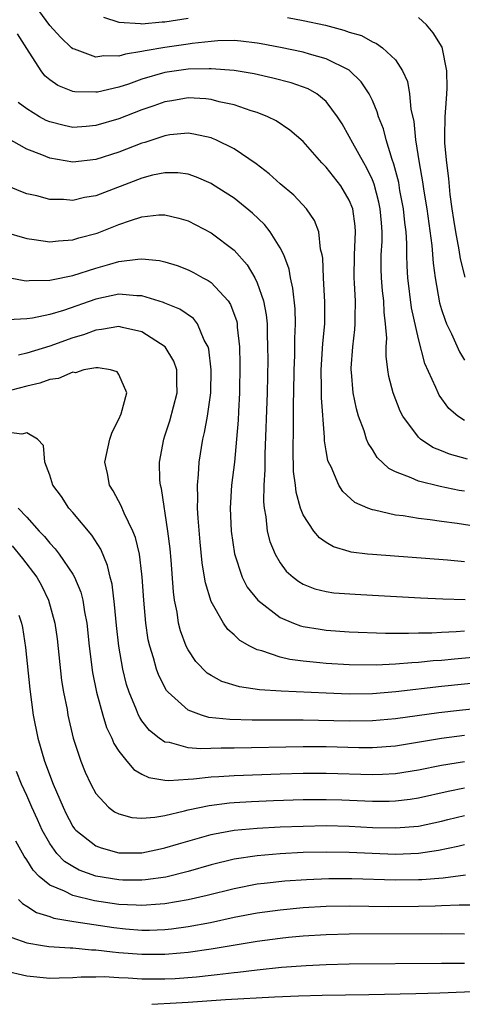
# Model space of a CAD drawing. Units: inches. Extents: x 2589000 to 2592000, y 1545000 to 1548000.
# Drawn here: x 2589142 to 2589181, y 1545416 to 1545501 of the extents above; entities that cross this region are included whole.
import ezdxf

# ---------------------------------------------------------------- set-up
doc = ezdxf.new("R2010")
doc.units = ezdxf.units.IN
doc.header["$MEASUREMENT"] = 0
doc.layers.add('LD25891545_2ft', color=125, linetype='Continuous')

msp = doc.modelspace()

# ---------------------------------------------------------------- linework, layer by layer
at = {"layer": 'LD25891545_2ft'}
for points, elevation in [([(2589181, 1545466.62), (2589180.417, 1545467), (2589179.652, 1545467.652), (2589178.805, 1545468.805), (2589178.708, 1545469), (2589178.523, 1545469.477), (2589177.562, 1545471.562), (2589177, 1545473.7), (2589176.398, 1545476.398), (2589176.068, 1545479), (2589176.01, 1545480.01), (2589175.989, 1545481), (2589175.999, 1545482.001), (2589175.931, 1545483), (2589175.82, 1545483.82), (2589175.713, 1545485), (2589175.399, 1545486.601), (2589175.287, 1545487.287), (2589174.876, 1545488.876), (2589174.715, 1545489.284), (2589174.193, 1545491), (2589173.958, 1545491.958), (2589173.542, 1545493), (2589173.432, 1545493.432), (2589173, 1545494.418), (2589172.723, 1545495), (2589172.042, 1545496.042), (2589171, 1545497.036), (2589169, 1545498.049), (2589167.554, 1545498.446), (2589167, 1545498.62), (2589165.025, 1545499.025), (2589163.349, 1545499.349), (2589163, 1545499.408), (2589161.578, 1545499.578), (2589161, 1545499.627), (2589159.595, 1545499.595), (2589159, 1545499.543), (2589157.36, 1545499.36), (2589157, 1545499.296), (2589155, 1545499.025), (2589153.268, 1545498.732), (2589153, 1545498.658), (2589151.56, 1545498.44), (2589151, 1545498.256), (2589149.697, 1545498.303), (2589149, 1545498.19), (2589147.135, 1545498.865), (2589147, 1545498.895), (2589146.873, 1545499), (2589145.929, 1545499.929), (2589145, 1545500.926), (2589143.493, 1545503)], 7458), ([(2589149.665, 1545501.665), (2589151, 1545501.227), (2589152.886, 1545501.114), (2589153, 1545501.084), (2589154.757, 1545501.243), (2589155, 1545501.238), (2589157, 1545501.572)], 7456), ([(2589165.627, 1545501.627), (2589167, 1545501.369), (2589168.947, 1545500.948), (2589170.533, 1545500.533), (2589171, 1545500.34), (2589172.049, 1545500.049), (2589173, 1545499.508), (2589173.374, 1545499.373), (2589173.884, 1545499), (2589175, 1545497.951), (2589175.63, 1545497), (2589176.065, 1545496.065), (2589176.233, 1545495), (2589176.338, 1545493.662), (2589176.593, 1545492.593), (2589176.737, 1545491), (2589177.054, 1545489), (2589177.359, 1545487.358), (2589177.458, 1545486.542), (2589177.72, 1545485), (2589178.176, 1545481.824), (2589178.279, 1545480.279), (2589178.446, 1545479), (2589178.831, 1545476.831), (2589179, 1545476.266), (2589179.315, 1545475.315), (2589179.449, 1545475), (2589179.87, 1545474.13), (2589180.564, 1545472.564), (2589181, 1545471.845)], 7456), ([(2589181.07, 1545479.07), (2589180.666, 1545480.666), (2589180.549, 1545481.451), (2589180.236, 1545483), (2589180.079, 1545484.079), (2589179.922, 1545485), (2589179.747, 1545486.253), (2589179.646, 1545487.646), (2589179.458, 1545489), (2589179.298, 1545490.702), (2589179.289, 1545491), (2589179.307, 1545491.307), (2589179.322, 1545493), (2589179.43, 1545494.57), (2589179.477, 1545495), (2589179.497, 1545495.497), (2589179.476, 1545497), (2589179.048, 1545499.048), (2589178.288, 1545500.288), (2589177.715, 1545501), (2589177, 1545501.632)], 7454), ([(2589181.252, 1545463.251), (2589179.684, 1545463.684), (2589179, 1545463.986), (2589178.262, 1545464.263), (2589177.182, 1545465), (2589177, 1545465.169), (2589175.643, 1545467), (2589175.42, 1545467.419), (2589174.81, 1545469), (2589174.442, 1545470.442), (2589174.352, 1545471), (2589174.194, 1545472.194), (2589174.198, 1545473), (2589174.25, 1545473.75), (2589174.154, 1545475), (2589174.02, 1545476.02), (2589173.998, 1545477), (2589173.887, 1545477.887), (2589173.791, 1545479), (2589173.774, 1545479.774), (2589173.778, 1545481), (2589173.85, 1545482.15), (2589173.858, 1545483), (2589173.782, 1545483.782), (2589173.692, 1545485), (2589173.574, 1545485.574), (2589173.15, 1545487.15), (2589173, 1545487.517), (2589172.532, 1545488.532), (2589172.249, 1545489), (2589171.299, 1545490.701), (2589171, 1545491.295), (2589170.38, 1545492.38), (2589169.978, 1545493), (2589169, 1545494.327), (2589168.184, 1545495), (2589167.432, 1545495.432), (2589165.956, 1545495.956), (2589164.366, 1545496.366), (2589162.735, 1545496.735), (2589161, 1545497.032), (2589159, 1545497.176), (2589158.842, 1545497.158), (2589157, 1545497.128), (2589155, 1545496.849), (2589153, 1545496.254), (2589151.846, 1545495.846), (2589151, 1545495.574), (2589149.149, 1545495.149), (2589149, 1545495.127), (2589147.162, 1545495.162), (2589147, 1545495.194), (2589145.705, 1545495.704), (2589145, 1545496.199), (2589144.56, 1545496.56), (2589144.255, 1545497), (2589143, 1545498.923), (2589142.196, 1545500.196)], 7460), ([(2589181, 1545460.466), (2589180.54, 1545460.54), (2589178.875, 1545460.875), (2589177, 1545461.324), (2589176.369, 1545461.631), (2589175, 1545462.139), (2589174.425, 1545462.425), (2589173.408, 1545463.408), (2589173, 1545464.078), (2589172.633, 1545464.634), (2589172.496, 1545465), (2589172.287, 1545465.713), (2589171.8, 1545467), (2589171.616, 1545467.617), (2589171.346, 1545469), (2589171.195, 1545470.805), (2589171.167, 1545471), (2589171.168, 1545471.168), (2589171.299, 1545473), (2589171.487, 1545474.513), (2589171.517, 1545475), (2589171.504, 1545475.504), (2589171.54, 1545477), (2589171.46, 1545478.54), (2589171.418, 1545479), (2589171.445, 1545481), (2589171.546, 1545483), (2589171.501, 1545483.501), (2589171.296, 1545485), (2589171, 1545485.76), (2589170.263, 1545487), (2589169, 1545488.624), (2589168.625, 1545489), (2589167, 1545490.838), (2589165.844, 1545491.844), (2589164.65, 1545492.65), (2589163.93, 1545493), (2589163, 1545493.369), (2589162.482, 1545493.518), (2589161, 1545494.034), (2589159.693, 1545494.307), (2589159, 1545494.497), (2589158.55, 1545494.55), (2589157, 1545494.636), (2589155.605, 1545494.395), (2589155, 1545494.311), (2589154.04, 1545493.96), (2589153, 1545493.607), (2589151, 1545492.834), (2589149, 1545492.234), (2589148.157, 1545492.157), (2589147, 1545492.077), (2589146.235, 1545492.235), (2589145, 1545492.552), (2589144.685, 1545492.685), (2589144.093, 1545493), (2589143, 1545493.695), (2589142.255, 1545494.255)], 7462), ([(2589184.923, 1545456.923), (2589180.354, 1545457.646), (2589179, 1545457.821), (2589178.027, 1545457.974), (2589177, 1545458.091), (2589175.685, 1545458.315), (2589175, 1545458.389), (2589173.182, 1545458.818), (2589173, 1545458.842), (2589172.604, 1545459), (2589171.491, 1545459.492), (2589170.449, 1545460.449), (2589170.1, 1545461), (2589169.428, 1545462.571), (2589169.199, 1545463), (2589169.144, 1545463.144), (2589169, 1545463.963), (2589168.855, 1545464.855), (2589168.85, 1545465.15), (2589168.587, 1545468.587), (2589168.59, 1545469.41), (2589168.557, 1545471), (2589168.698, 1545473.302), (2589168.862, 1545475), (2589168.889, 1545476.889), (2589168.767, 1545479), (2589168.703, 1545480.703), (2589168.647, 1545481), (2589168.507, 1545481.493), (2589168.349, 1545483), (2589167.984, 1545483.983), (2589167.274, 1545485), (2589166.179, 1545486.179), (2589165, 1545487.176), (2589164.051, 1545488.051), (2589162.902, 1545488.902), (2589161, 1545490.204), (2589159.402, 1545491), (2589159.126, 1545491.126), (2589159, 1545491.167), (2589157.501, 1545491.501), (2589157, 1545491.564), (2589155.422, 1545491.422), (2589155, 1545491.358), (2589153.236, 1545490.764), (2589153, 1545490.702), (2589151, 1545489.913), (2589149, 1545489.274), (2589147, 1545489.062), (2589145, 1545489.394), (2589144.301, 1545489.699), (2589143, 1545490.184), (2589141.204, 1545491.204)], 7464), ([(2589181, 1545454.331), (2589179.531, 1545454.469), (2589173, 1545454.952), (2589172.592, 1545455), (2589171.175, 1545455.176), (2589171, 1545455.218), (2589169.642, 1545455.642), (2589169, 1545456.008), (2589168.416, 1545456.416), (2589167.935, 1545457), (2589167, 1545458.411), (2589166.758, 1545459), (2589166.375, 1545460.375), (2589166.316, 1545461), (2589166.168, 1545462.168), (2589166.113, 1545464.114), (2589166.149, 1545465.851), (2589166.161, 1545468.161), (2589166.189, 1545469), (2589166.21, 1545471), (2589166.261, 1545472.262), (2589166.272, 1545473.728), (2589166.335, 1545475), (2589166.302, 1545476.302), (2589166.111, 1545478.112), (2589165.902, 1545479), (2589165.77, 1545479.77), (2589165.307, 1545481), (2589165, 1545481.62), (2589164.144, 1545483), (2589163.638, 1545483.638), (2589162.611, 1545484.611), (2589161, 1545485.919), (2589159.124, 1545487.124), (2589159, 1545487.195), (2589157.749, 1545487.749), (2589157, 1545488), (2589156.121, 1545488.121), (2589155, 1545488.136), (2589153.914, 1545487.914), (2589153, 1545487.667), (2589149, 1545486.132), (2589148.025, 1545485.975), (2589147, 1545485.729), (2589146.2, 1545485.8), (2589145, 1545485.81), (2589143.882, 1545486.118), (2589143, 1545486.316), (2589142.494, 1545486.494), (2589141.089, 1545487.089)], 7466), ([(2589141, 1545483.013), (2589143, 1545482.421), (2589143.649, 1545482.351), (2589145, 1545482.136), (2589145.765, 1545482.235), (2589147, 1545482.296), (2589147.532, 1545482.468), (2589149.111, 1545482.889), (2589151, 1545483.626), (2589151.994, 1545483.994), (2589153, 1545484.304), (2589154.476, 1545484.476), (2589155, 1545484.487), (2589156.198, 1545484.198), (2589157, 1545483.953), (2589159, 1545482.92), (2589161, 1545481.409), (2589162.14, 1545480.14), (2589162.797, 1545479), (2589163, 1545478.57), (2589163.552, 1545477), (2589163.789, 1545475.789), (2589163.861, 1545475), (2589163.862, 1545474.139), (2589163.912, 1545473), (2589163.915, 1545471.915), (2589163.864, 1545469), (2589163.673, 1545463.673), (2589163.677, 1545462.323), (2589163.592, 1545461), (2589163.553, 1545459.553), (2589163.607, 1545459), (2589163.768, 1545458.232), (2589163.878, 1545457), (2589164.096, 1545456.096), (2589164.552, 1545455), (2589165, 1545454.241), (2589165.532, 1545453.532), (2589166.132, 1545453), (2589166.618, 1545452.618), (2589167, 1545452.394), (2589167.994, 1545451.995), (2589169, 1545451.746), (2589169.647, 1545451.646), (2589171.509, 1545451.51), (2589173, 1545451.44), (2589177.192, 1545451.192), (2589179.107, 1545451.107), (2589181.059, 1545451.059)], 7468), ([(2589141.092, 1545479.092), (2589142.775, 1545478.775), (2589143, 1545478.757), (2589143.214, 1545478.786), (2589145, 1545478.79), (2589145.159, 1545478.841), (2589147, 1545479.21), (2589149, 1545479.854), (2589150.204, 1545480.204), (2589151, 1545480.412), (2589152.638, 1545480.638), (2589153, 1545480.645), (2589154.515, 1545480.515), (2589155, 1545480.399), (2589156.067, 1545480.067), (2589157, 1545479.713), (2589157.476, 1545479.476), (2589158.297, 1545479), (2589158.761, 1545478.761), (2589159, 1545478.595), (2589160.47, 1545477), (2589160.687, 1545476.687), (2589161.223, 1545475.223), (2589161.265, 1545475), (2589161.279, 1545474.721), (2589161.462, 1545473), (2589161.506, 1545471.506), (2589161.478, 1545469), (2589161.382, 1545467.382), (2589161.354, 1545466.646), (2589161.219, 1545465), (2589161.022, 1545462.978), (2589160.783, 1545461), (2589160.667, 1545459), (2589160.748, 1545457), (2589161.026, 1545455.026), (2589161.702, 1545453), (2589162.141, 1545452.141), (2589163.053, 1545451), (2589165, 1545449.501), (2589166.169, 1545449), (2589166.766, 1545448.766), (2589167, 1545448.71), (2589168.467, 1545448.467), (2589169, 1545448.397), (2589171, 1545448.261), (2589174.138, 1545448.138), (2589175, 1545448.143), (2589176.125, 1545448.125), (2589177, 1545448.163), (2589178.172, 1545448.173), (2589179, 1545448.228), (2589180.273, 1545448.273), (2589181, 1545448.334)], 7470), ([(2589182.045, 1545446.044), (2589180.119, 1545445.881), (2589179, 1545445.764), (2589178.28, 1545445.72), (2589177, 1545445.587), (2589176.435, 1545445.565), (2589175, 1545445.429), (2589173.341, 1545445.341), (2589171, 1545445.371), (2589169, 1545445.496), (2589168.436, 1545445.564), (2589167, 1545445.69), (2589165.83, 1545445.83), (2589165, 1545446.034), (2589163.41, 1545446.59), (2589163, 1545446.684), (2589162.369, 1545447), (2589161.494, 1545447.494), (2589161, 1545447.979), (2589160.461, 1545448.46), (2589160.08, 1545449), (2589159, 1545450.886), (2589158.51, 1545452.51), (2589158.442, 1545453), (2589158.23, 1545454.23), (2589158.046, 1545456.046), (2589157.879, 1545458.121), (2589157.835, 1545459), (2589157.856, 1545459.856), (2589157.814, 1545461), (2589157.91, 1545461.91), (2589157.965, 1545463), (2589158.287, 1545465), (2589158.432, 1545465.568), (2589158.682, 1545467), (2589158.966, 1545469), (2589159.002, 1545471), (2589158.805, 1545472.805), (2589158.745, 1545473), (2589158.412, 1545473.588), (2589157.827, 1545475), (2589157.461, 1545475.461), (2589156.281, 1545476.281), (2589155, 1545476.794), (2589154.863, 1545476.862), (2589153, 1545477.442), (2589152.565, 1545477.435), (2589151, 1545477.578), (2589149, 1545477.154), (2589146.179, 1545476.179), (2589145, 1545475.83), (2589143.496, 1545475.496), (2589143, 1545475.434), (2589141.371, 1545475.37)], 7472), ([(2589183, 1545443.9), (2589179, 1545443.485), (2589175.027, 1545443.028), (2589173, 1545442.865), (2589171, 1545442.843), (2589169, 1545442.911), (2589165.079, 1545443.079), (2589163.212, 1545443.212), (2589161.468, 1545443.468), (2589159.935, 1545443.935), (2589159, 1545444.449), (2589158.66, 1545444.66), (2589157.679, 1545445.68), (2589157, 1545446.683), (2589156.837, 1545447), (2589156.336, 1545448.336), (2589156.17, 1545449), (2589156.046, 1545449.954), (2589155.833, 1545451), (2589155.734, 1545451.734), (2589155.536, 1545454.464), (2589155.447, 1545455.447), (2589155.26, 1545457), (2589154.702, 1545460.702), (2589154.605, 1545461), (2589154.561, 1545461.439), (2589154.513, 1545463), (2589154.895, 1545465), (2589155, 1545465.269), (2589155.426, 1545466.574), (2589156.067, 1545469), (2589156.021, 1545469.979), (2589156.021, 1545471), (2589155.774, 1545471.774), (2589155.022, 1545473), (2589153, 1545474.307), (2589151.307, 1545474.693), (2589151, 1545474.785), (2589149.496, 1545474.504), (2589149, 1545474.471), (2589147.935, 1545474.065), (2589147, 1545473.792), (2589145, 1545473.075), (2589143, 1545472.465), (2589142.297, 1545472.297)], 7474), ([(2589183, 1545441.671), (2589180.577, 1545441.423), (2589178.782, 1545441.218), (2589175, 1545440.683), (2589173, 1545440.51), (2589171, 1545440.494), (2589167, 1545440.583), (2589162.573, 1545440.573), (2589160.628, 1545440.627), (2589158.818, 1545440.817), (2589158.183, 1545441), (2589157, 1545441.433), (2589155.267, 1545443), (2589155.142, 1545443.142), (2589154.46, 1545444.46), (2589154.273, 1545445), (2589154.01, 1545445.99), (2589153.673, 1545447), (2589153.547, 1545447.546), (2589153.327, 1545449), (2589153.155, 1545451), (2589153.029, 1545453), (2589153, 1545453.262), (2589152.779, 1545455), (2589152.447, 1545456.447), (2589152.219, 1545457), (2589151.446, 1545458.554), (2589151.198, 1545459.198), (2589150.505, 1545460.505), (2589150.18, 1545461), (2589149.996, 1545461.996), (2589149.771, 1545463), (2589150.222, 1545465), (2589150.408, 1545465.592), (2589151, 1545466.735), (2589151.188, 1545467.188), (2589151.673, 1545469), (2589151, 1545470.603), (2589150.847, 1545470.847), (2589150.275, 1545471), (2589149.197, 1545471.197), (2589149, 1545471.18), (2589147.965, 1545471), (2589147.239, 1545470.761), (2589147, 1545470.806), (2589145.748, 1545470.252), (2589145, 1545470.186), (2589144.138, 1545469.862), (2589143, 1545469.596), (2589141, 1545469.066)], 7476), ([(2589181, 1545439.237), (2589179.017, 1545438.983), (2589175, 1545438.31), (2589173, 1545438.166), (2589171.83, 1545438.17), (2589169, 1545438.25), (2589167, 1545438.265), (2589161, 1545438.129), (2589159.862, 1545438.139), (2589158.075, 1545438.075), (2589157, 1545438.171), (2589155.379, 1545438.621), (2589155, 1545438.665), (2589154.494, 1545439), (2589153.665, 1545439.665), (2589153, 1545440.524), (2589152.802, 1545440.802), (2589152.711, 1545441), (2589152.534, 1545441.466), (2589151.877, 1545443), (2589151.662, 1545443.662), (2589151.33, 1545445), (2589150.989, 1545446.989), (2589150.795, 1545448.794), (2589150.624, 1545450.624), (2589150.4, 1545452.4), (2589150.247, 1545453), (2589150.019, 1545454.019), (2589149.426, 1545455.426), (2589148.65, 1545456.65), (2589147, 1545458.616), (2589146.66, 1545459), (2589146.002, 1545460.002), (2589145.267, 1545461), (2589145, 1545461.854), (2589144.561, 1545463), (2589144.439, 1545464.439), (2589143.942, 1545465), (2589143, 1545465.55), (2589142.581, 1545465.419), (2589141, 1545465.635)], 7478), ([(2589142.26, 1545459), (2589143, 1545458.205), (2589144.085, 1545457), (2589144.542, 1545456.542), (2589145, 1545455.955), (2589145.472, 1545455.472), (2589145.827, 1545455), (2589147, 1545453.249), (2589147.139, 1545453), (2589147.691, 1545451.691), (2589147.859, 1545451), (2589148.015, 1545449.985), (2589148.216, 1545449), (2589148.421, 1545447), (2589148.709, 1545444.709), (2589149.065, 1545443), (2589149.615, 1545441), (2589149.934, 1545439.934), (2589150.388, 1545439), (2589150.556, 1545438.556), (2589151, 1545437.883), (2589151.7, 1545437), (2589152.292, 1545436.292), (2589153, 1545435.893), (2589153.586, 1545435.586), (2589155, 1545435.363), (2589155.327, 1545435.327), (2589157, 1545435.449), (2589157.465, 1545435.465), (2589159, 1545435.646), (2589159.673, 1545435.672), (2589161, 1545435.769), (2589165, 1545435.913), (2589167, 1545435.969), (2589169, 1545435.97), (2589173, 1545435.84), (2589173.892, 1545435.892), (2589175, 1545435.925), (2589177, 1545436.246), (2589179, 1545436.664), (2589181, 1545436.987)], 7480), ([(2589141.721, 1545455.721), (2589142.628, 1545454.628), (2589143.86, 1545453), (2589144.273, 1545452.273), (2589144.899, 1545451), (2589145.439, 1545449), (2589145.626, 1545447.626), (2589146.027, 1545444.027), (2589146.198, 1545443), (2589146.495, 1545441.505), (2589146.574, 1545441), (2589147.022, 1545439.021), (2589147.68, 1545437), (2589148.067, 1545436.067), (2589148.561, 1545435), (2589149, 1545434.195), (2589150.11, 1545433), (2589150.613, 1545432.613), (2589151, 1545432.422), (2589152.113, 1545432.113), (2589153, 1545432.06), (2589154.131, 1545432.131), (2589155, 1545432.294), (2589156.679, 1545432.679), (2589157, 1545432.772), (2589158.832, 1545433.168), (2589160.614, 1545433.386), (2589161, 1545433.414), (2589162.498, 1545433.502), (2589164.417, 1545433.583), (2589167, 1545433.675), (2589168.311, 1545433.689), (2589169, 1545433.692), (2589170.348, 1545433.652), (2589173, 1545433.539), (2589174.464, 1545433.536), (2589175, 1545433.552), (2589176.298, 1545433.702), (2589177, 1545433.81), (2589179.589, 1545434.412), (2589181, 1545434.687)], 7482), ([(2589142.308, 1545449.692), (2589142.539, 1545449), (2589142.62, 1545448.621), (2589142.882, 1545446.882), (2589143.274, 1545443.273), (2589143.567, 1545441), (2589143.96, 1545439), (2589144.533, 1545437), (2589145.296, 1545435), (2589146.146, 1545433), (2589146.425, 1545432.425), (2589146.682, 1545431.939), (2589147, 1545431.338), (2589147.139, 1545431.139), (2589147.26, 1545431), (2589149, 1545429.651), (2589149.467, 1545429.467), (2589151, 1545429.044), (2589153, 1545429.057), (2589154.603, 1545429.397), (2589155, 1545429.466), (2589156.179, 1545429.821), (2589159, 1545430.623), (2589159.303, 1545430.697), (2589161, 1545431.004), (2589163, 1545431.187), (2589165, 1545431.293), (2589167, 1545431.375), (2589169, 1545431.41), (2589171, 1545431.358), (2589173, 1545431.256), (2589175, 1545431.207), (2589177, 1545431.371), (2589179, 1545431.807), (2589179.552, 1545431.939), (2589181, 1545432.284)], 7484), ([(2589181, 1545429.726), (2589180.42, 1545429.58), (2589178.754, 1545429.247), (2589177, 1545428.988), (2589175, 1545428.911), (2589172.978, 1545428.978), (2589171, 1545429.075), (2589169, 1545429.114), (2589167, 1545429.063), (2589165, 1545428.959), (2589163, 1545428.797), (2589161, 1545428.49), (2589159, 1545427.994), (2589157, 1545427.417), (2589155.065, 1545426.935), (2589153.316, 1545426.684), (2589153, 1545426.657), (2589151.33, 1545426.67), (2589151, 1545426.685), (2589149, 1545427.018), (2589147.545, 1545427.545), (2589147, 1545427.847), (2589146.29, 1545428.29), (2589145.619, 1545429), (2589145, 1545429.848), (2589144.346, 1545431), (2589143.924, 1545431.939), (2589143.446, 1545433), (2589143, 1545434.026), (2589142.55, 1545435), (2589142.105, 1545436.104)], 7486), ([(2589181.097, 1545427.097), (2589179.152, 1545426.848), (2589177.306, 1545426.694), (2589177, 1545426.684), (2589175, 1545426.659), (2589171.227, 1545426.773), (2589169.215, 1545426.786), (2589167.287, 1545426.712), (2589165.417, 1545426.583), (2589163.609, 1545426.391), (2589163, 1545426.309), (2589161, 1545425.927), (2589158.664, 1545425.336), (2589157, 1545424.949), (2589155, 1545424.604), (2589154.587, 1545424.587), (2589153, 1545424.458), (2589152.497, 1545424.497), (2589151, 1545424.562), (2589148.879, 1545424.879), (2589147, 1545425.34), (2589146.286, 1545425.714), (2589145, 1545426.246), (2589144.089, 1545427), (2589143.548, 1545427.548), (2589143, 1545428.438), (2589142.767, 1545428.767), (2589142.051, 1545430.051)], 7488), ([(2589142.293, 1545425), (2589142.63, 1545424.63), (2589143, 1545424.408), (2589143.845, 1545423.846), (2589145, 1545423.499), (2589145.364, 1545423.364), (2589147.073, 1545423.073), (2589150.545, 1545422.544), (2589151.561, 1545422.439), (2589153, 1545422.33), (2589153.666, 1545422.334), (2589155, 1545422.387), (2589155.557, 1545422.443), (2589157, 1545422.64), (2589158.95, 1545423), (2589161, 1545423.441), (2589163, 1545423.818), (2589165, 1545424.088), (2589167, 1545424.28), (2589169, 1545424.402), (2589171, 1545424.436), (2589174.395, 1545424.395), (2589177, 1545424.403), (2589178.452, 1545424.452), (2589179, 1545424.455), (2589180.527, 1545424.528), (2589182.526, 1545424.526)], 7490), ([(2589141.695, 1545421.695), (2589143, 1545421.231), (2589144.363, 1545421), (2589144.912, 1545420.912), (2589146.779, 1545420.779), (2589147, 1545420.781), (2589148.621, 1545420.621), (2589149, 1545420.62), (2589150.429, 1545420.429), (2589151, 1545420.395), (2589153, 1545420.225), (2589155, 1545420.225), (2589156.358, 1545420.358), (2589157, 1545420.403), (2589159, 1545420.695), (2589163, 1545421.381), (2589165, 1545421.638), (2589165.71, 1545421.71), (2589167, 1545421.825), (2589169, 1545421.948), (2589171, 1545421.993), (2589179, 1545422.03), (2589181, 1545422.002)], 7492), ([(2589141, 1545418.813), (2589143, 1545418.345), (2589145, 1545418.161), (2589145.811, 1545418.189), (2589147, 1545418.202), (2589147.737, 1545418.263), (2589149, 1545418.259), (2589149.716, 1545418.284), (2589151, 1545418.201), (2589151.813, 1545418.188), (2589153, 1545418.099), (2589155, 1545418.086), (2589155.872, 1545418.128), (2589157.734, 1545418.267), (2589159, 1545418.416), (2589159.542, 1545418.459), (2589161, 1545418.654), (2589161.324, 1545418.676), (2589163, 1545418.888), (2589165.1, 1545419.1), (2589167.258, 1545419.258), (2589169, 1545419.343), (2589171, 1545419.386), (2589179, 1545419.457), (2589181, 1545419.452)], 7494), ([(2589195, 1545415.633), (2589193.894, 1545415.894), (2589193, 1545416.039), (2589192.215, 1545416.215), (2589191, 1545416.381), (2589190.469, 1545416.469), (2589188.654, 1545416.654), (2589187, 1545416.794), (2589185, 1545416.932), (2589183, 1545416.982), (2589181, 1545416.934), (2589178.849, 1545416.849), (2589176.79, 1545416.79), (2589172.699, 1545416.699), (2589168.64, 1545416.64), (2589166.586, 1545416.586), (2589164.499, 1545416.499), (2589160.267, 1545416.267), (2589157, 1545416.027), (2589155.97, 1545415.97), (2589153.863, 1545415.863)], 7496)]:
    msp.add_lwpolyline(points, dxfattribs=dict(at, elevation=elevation))

doc.saveas('drawing.dxf')
